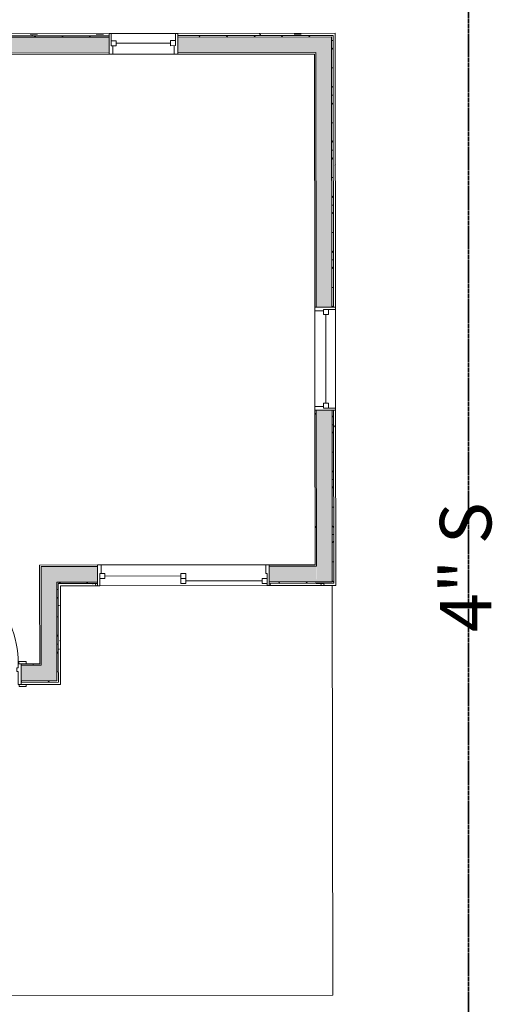
# Model space of a CAD drawing. Units: inches. Extents: x -756 to 8111, y -3327 to 5523.
# Drawn here: x 2717 to 2883, y 696 to 1040 of the extents above; entities that cross this region are included whole.
import ezdxf

# ---------------------------------------------------------------- set-up
doc = ezdxf.new("R2010")
doc.units = ezdxf.units.IN
doc.header["$MEASUREMENT"] = 0
doc.linetypes.add('Dash 1_8_', pattern=[0.25, 0.125, -0.125])
for name, color, linetype, lineweight in [('A-DETL', 90, 'Continuous', 9), ('A-DOOR', 31, 'Continuous', 9), ('A-DOOR-FRAM', 31, 'Continuous', 13), ('A-FLOR', 192, 'Continuous', 9), ('A-GLAZ', 151, 'Continuous', 9), ('A-WALL', 113, 'Continuous', 9), ('A-WALL-PATT', 111, 'Continuous', 25), ('G-ANNO-TEXT', 231, 'Continuous', 9)]:
    doc.layers.add(name, color=color, linetype=linetype, lineweight=lineweight)
doc.styles.add('Arial', font='arial.ttf', dxfattribs={"width": 0.85, "height": 18})
pattern_1 = [(0, (-59.035, 466.565), (61.44, 15.36), [2.534, -43.546, 2.534, -43.546, -245.76]), (0, (-59.035, 466.565), (61.44, 15.36), [-92.16, 2.534, -89.626, 2.534, -43.546, -107.52]), (0, (-59.035, 466.565), (61.44, 15.36), [-230.4, 2.534, -28.186, 2.534, -74.266]), (120, (-35.995, 474.245), (-44.02215, 45.5286), [2.534, -43.546, 2.534, -43.546, -245.76]), (120, (-35.995, 474.245), (-44.02215, 45.5286), [-92.16, 2.534, -89.626, 2.534, -43.546, -107.52]), (120, (-35.995, 474.245), (-44.02215, 45.5286), [-230.4, 2.534, -28.186, 2.534, -74.266]), (240, (-28.315, 504.965), (-17.41785, -60.8886), [2.534, -43.546, 2.534, -43.546, -245.76]), (240, (-28.315, 504.965), (-17.41785, -60.8886), [-92.16, 2.534, -89.626, 2.534, -43.546, -107.52]), (240, (-28.315, 504.965), (-17.41785, -60.8886), [-230.4, 2.534, -28.186, 2.534, -74.266])]
pattern_2 = [(0, (-59.035, 466.565), (30.72, 7.68), [2.534, -20.506, 2.534, -20.506, -122.88]), (0, (-59.035, 466.565), (30.72, 7.68), [-46.08, 2.534, -43.546, 2.534, -20.506, -53.76]), (0, (-59.035, 466.565), (30.72, 7.68), [-115.2, 2.534, -12.826, 2.534, -35.866]), (120, (-47.515, 470.405), (-22.011075, 22.7643), [2.534, -20.506, 2.534, -20.506, -122.88]), (120, (-47.515, 470.405), (-22.011075, 22.7643), [-46.08, 2.534, -43.546, 2.534, -20.506, -53.76]), (120, (-47.515, 470.405), (-22.011075, 22.7643), [-115.2, 2.534, -12.826, 2.534, -35.866]), (240, (-43.675, 485.765), (-8.708925, -30.4443), [2.534, -20.506, 2.534, -20.506, -122.88]), (240, (-43.675, 485.765), (-8.708925, -30.4443), [-46.08, 2.534, -43.546, 2.534, -20.506, -53.76]), (240, (-43.675, 485.765), (-8.708925, -30.4443), [-115.2, 2.534, -12.826, 2.534, -35.866])]
pattern_3 = [(0, (-59.035, 466.565), (0, 9.596), []), (315, (-59.035, 466.565), (9.596853, 0), [13.571, -13.571]), (45, (-59.035, 466.565), (9.596853, 0), [13.571, -13.571])]

# ---------------------------------------------------------------- blocks, each defined once
blk = doc.blocks.new('Door-Exterior-Single-Entry-Half Flat Glass-Wood_Clad - 36_ x 80_-513785-UTILITY SITE PLAN ENLARGED')
at = {"layer": 'A-DOOR', "lineweight": 13}
for p, q in [((-18, 3.5), (-18, 39.5)), ((-18, 39.5), (-16.625, 39.5)), ((-16.625, 39.5), (-16.625, 3.5)), ((-16.625, 3.5), (-18, 3.5))]:
    blk.add_line(p, q, dxfattribs=at)
at = {"layer": 'A-DOOR'}
for p, q in [((-18.25, 4.25), (-20.75, 4.25)), ((-20.75, 4.25), (-20.75, 3.5)), ((-20.75, 3.5), (-18.25, 3.5)), ((-18.25, 3.5), (-18.25, 4.25)), ((20.75, 4.25), (18.25, 4.25)), ((18.25, 4.25), (18.25, 3.5)), ((18.25, 3.5), (20.75, 3.5)), ((20.75, 3.5), (20.75, 4.25)), ((-18.25, -3.75), (-20.75, -3.75)), ((-20.75, -3.75), (-20.75, -4.5)), ((-20.75, -4.5), (-18.25, -4.5)), ((-18.25, -4.5), (-18.25, -3.75)), ((20.75, -3.75), (18.25, -3.75)), ((18.25, -3.75), (18.25, -4.5)), ((18.25, -4.5), (20.75, -4.5)), ((20.75, -4.5), (20.75, -3.75))]:
    blk.add_line(p, q, dxfattribs=at)
blk.add_arc((-18, 3.5), 36, 360, 90, dxfattribs=at)
at = {"layer": 'A-DOOR-FRAM'}
for p, q in [((-18, 3.5), (-19, 3.5)), ((-19, 3.5), (-19, -3.75)), ((-18, 2.125), (-18, 3.5)), ((18, 3.5), (18, 2.125)), ((19, 3.5), (18, 3.5)), ((19, -3.75), (19, 3.5)), ((-17.5, 2.125), (-18, 2.125)), ((-18, -3.75), (-18, 0.75)), ((-18, 0.75), (-17.5, 0.75)), ((-17.5, 0.75), (-17.5, 2.125)), ((18, 2.125), (17.5, 2.125)), ((17.5, 2.125), (17.5, 0.75)), ((17.5, 0.75), (18, 0.75)), ((18, 0.75), (18, -3.75)), ((-19, -3.75), (-18, -3.75)), ((18, -3.75), (19, -3.75))]:
    blk.add_line(p, q, dxfattribs=at)
blk = doc.blocks.new('Double Hung - 36_ x 54_-410872-UTILITY SITE PLAN ENLARGED')
at = {"layer": 'A-GLAZ', "lineweight": 13}
for p, q in [((-18, 3.625), (-17.25, 3.625)), ((-17.25, -0.625), (-17.25, 3.625)), ((17.25, -0.625), (17.25, 3.625)), ((18, 3.625), (17.25, 3.625)), ((-17.25, 1.125), (-17.25, -0.625)), ((-17.25, 1.125), (-15.5, 1.125)), ((-15.5, 1.125), (-15.5, -0.625)), ((15.5, 1.125), (15.5, -0.625)), ((17.25, 1.125), (15.5, 1.125)), ((17.25, 1.125), (17.25, -0.625)), ((-17.25, -0.625), (-15.5, -0.625)), ((-17.25, -0.625), (-16.75, -0.625)), ((-16.75, -3.625), (-16.75, -0.625)), ((17.25, -0.625), (15.5, -0.625)), ((16.75, -0.625), (17.25, -0.625)), ((16.75, -0.625), (16.75, -3.625)), ((-16.75, -3.625), (-18, -3.625)), ((16.75, -3.625), (18, -3.625))]:
    blk.add_line(p, q, dxfattribs=at)
at = {"layer": 'A-GLAZ', "lineweight": 15}
blk.add_line((-15.5, 0.25), (15.5, 0.25), dxfattribs=at)
blk = doc.blocks.new('Double Hung - 24_ x 48_-510965-UTILITY SITE PLAN ENLARGED')
at = {"layer": 'A-GLAZ', "lineweight": 13}
for p, q in [((-12, 3.625), (-11.25, 3.625)), ((-11.25, -0.625), (-11.25, 3.625)), ((11.25, -0.625), (11.25, 3.625)), ((12, 3.625), (11.25, 3.625)), ((-11.25, 1.125), (-11.25, -0.625)), ((-11.25, 1.125), (-9.5, 1.125)), ((-9.5, 1.125), (-9.5, -0.625)), ((9.5, 1.125), (9.5, -0.625)), ((11.25, 1.125), (9.5, 1.125)), ((11.25, 1.125), (11.25, -0.625)), ((-11.25, -0.625), (-9.5, -0.625)), ((-11.25, -0.625), (-10.75, -0.625)), ((-10.75, -3.625), (-10.75, -0.625)), ((11.25, -0.625), (9.5, -0.625)), ((10.75, -0.625), (11.25, -0.625)), ((10.75, -0.625), (10.75, -3.625)), ((-10.75, -3.625), (-12, -3.625)), ((10.75, -3.625), (12, -3.625))]:
    blk.add_line(p, q, dxfattribs=at)
at = {"layer": 'A-GLAZ', "lineweight": 15}
blk.add_line((-9.5, 0.25), (9.5, 0.25), dxfattribs=at)
blk = doc.blocks.new('Slider with Trim - 60_ x 48_-517868-UTILITY SITE PLAN ENLARGED')
at = {"layer": 'A-GLAZ', "lineweight": 13}
for p, q in [((-28.75, 3.625), (-30, 3.625)), ((-28.75, 0.625), (-28.75, 3.625)), ((28.75, 3.625), (30, 3.625)), ((28.75, 0.625), (28.75, 3.625)), ((30, 3.625), (30, -3.625)), ((-29.25, 0.625), (-28.75, 0.625)), ((-29.25, -3.625), (-29.25, 0.625)), ((-28.75, 0.625), (-27.5, 0.625)), ((-27.5, 0.625), (-27.5, -1.125)), ((-0.875, 0.625), (0.875, 0.625)), ((-0.875, -2.875), (-0.875, 0.625)), ((0.875, 0.625), (0.875, -2.875)), ((29.25, 0.625), (28.75, 0.625)), ((29.25, -3.625), (29.25, 0.625)), ((-27.5, -1.125), (-29.25, -1.125)), ((0.875, -1.125), (-0.875, -1.125)), ((0.875, -2.875), (-0.875, -2.875)), ((27.5, -1.125), (29.25, -1.125)), ((27.5, -2.875), (27.5, -1.125)), ((29.25, -2.875), (27.5, -2.875)), ((-30, -3.625), (-29.25, -3.625)), ((30, -3.625), (29.25, -3.625))]:
    blk.add_line(p, q, dxfattribs=at)
at = {"layer": 'A-GLAZ', "lineweight": 15}
for p, q in [((-0.875, -0.25), (-27.5, -0.25)), ((0.875, -2), (27.5, -2))]:
    blk.add_line(p, q, dxfattribs=at)
blk = doc.blocks.new('groveVilla4_3__rvt-4-UTILITY SITE PLAN ENLARGED')
at = {"layer": 'A-WALL-PATT', "lineweight": 9}
h = blk.add_hatch(dxfattribs=at)
h.set_pattern_fill('FP_9', color=256, style=0, pattern_type=2)
h.set_pattern_definition(pattern_2)
h.paths.add_polyline_path([(2471.17, 1034.01), (2526.42, 1034.08), (2526.42, 1034.83), (2471.17, 1034.76), (2471.17, 1034.01)], flags=0)
h.paths.add_polyline_path([(2550.42, 1034.11), (2748.67, 1034.35), (2748.67, 1035.1), (2550.42, 1034.86), (2550.42, 1034.45)], flags=0)
h.paths.add_polyline_path([(2772.67, 1034.38), (2827.67, 1034.45), (2827.67, 1035.2), (2772.67, 1035.13), (2772.67, 1034.44)], flags=0)
h = blk.add_hatch(dxfattribs=at)
h.set_pattern_fill('FP_10', color=256, style=0, pattern_type=2)
h.set_pattern_definition(pattern_3)
h.paths.add_polyline_path([(2471.92, 1033.51), (2526.42, 1033.58), (2526.42, 1034.08), (2471.92, 1034.01), (2471.92, 1033.52)], flags=0)
h.paths.add_polyline_path([(2550.42, 1033.61), (2748.67, 1033.85), (2748.67, 1034.35), (2550.42, 1034.11)], flags=0)
h.paths.add_polyline_path([(2772.67, 1033.88), (2826.92, 1033.95), (2826.92, 1034.45), (2772.67, 1034.38), (2772.67, 1033.95)], flags=0)
at = {"layer": 'A-WALL-PATT', "lineweight": 5}
h = blk.add_hatch(color=256, dxfattribs=at)
h.paths.add_polyline_path([(2472.43, 1028.02), (2526.43, 1028.08), (2526.42, 1033.58), (2472.42, 1033.52), (2472.43, 1028.02)], flags=0)
h.paths.add_polyline_path([(2550.43, 1028.11), (2748.68, 1028.35), (2748.67, 1033.85), (2550.42, 1033.61), (2550.43, 1028.17)], flags=0)
h.paths.add_polyline_path([(2772.68, 1028.38), (2826.43, 1028.45), (2826.42, 1033.95), (2772.67, 1033.85), (2772.68, 1028.44)], flags=0)
at = {"layer": 'A-WALL-PATT', "lineweight": 9}
h = blk.add_hatch(dxfattribs=at)
h.set_pattern_fill('FP_10', color=256, style=0, pattern_type=2)
h.set_pattern_definition(pattern_3)
h.paths.add_polyline_path([(2826.66, 842.95), (2827.16, 842.95), (2827.08, 903.45), (2826.58, 903.44), (2826.66, 842.95)], flags=0)
h.paths.add_polyline_path([(2826.54, 939.45), (2827.04, 939.45), (2826.92, 1033.95), (2826.42, 1033.88), (2826.54, 939.45)], flags=0)
h = blk.add_hatch(dxfattribs=at)
h.set_pattern_fill('FP_9', color=256, style=0, pattern_type=2)
h.set_pattern_definition(pattern_2)
h.paths.add_polyline_path([(2827.16, 842.2), (2827.91, 842.2), (2827.83, 903.45), (2827.08, 903.44), (2827.16, 842.2)], flags=0)
h.paths.add_polyline_path([(2827.04, 939.45), (2827.79, 939.45), (2827.67, 1034.45), (2826.92, 1034.38), (2827.04, 939.45)], flags=0)
h = blk.add_hatch(dxfattribs=at)
h.set_pattern_fill('FP_8', color=256, style=0, pattern_type=2)
h.set_pattern_definition(pattern_1)
h.paths.add_polyline_path([(2820.65, 848.94), (2821.15, 848.94), (2821.08, 903.44), (2820.58, 903.44), (2820.65, 848.94)], flags=0)
h.paths.add_polyline_path([(2820.54, 939.44), (2821.04, 939.45), (2820.93, 1027.94), (2820.43, 1027.94), (2820.54, 939.45)], flags=0)
at = {"layer": 'A-WALL-PATT', "lineweight": 5}
h = blk.add_hatch(color=256, dxfattribs=at)
h.paths.add_polyline_path([(2821.16, 843.44), (2826.66, 843.45), (2826.54, 903.45), (2821.08, 903.44), (2821.16, 843.45)], flags=0)
h.paths.add_polyline_path([(2821.04, 939.44), (2826.54, 939.45), (2826.42, 1028.45), (2820.93, 1028.44), (2820.96, 1006.76)], flags=0)
h = blk.add_hatch(color=256, dxfattribs=at)
h.paths.add_polyline_path([(2724.91, 843.33), (2744.66, 843.35), (2744.65, 848.85), (2724.9, 848.83), (2724.91, 843.33)], flags=0)
h.paths.add_polyline_path([(2804.66, 843.42), (2821.16, 843.45), (2821.08, 848.94), (2804.65, 848.92)], flags=0)
blk.add_hatch(color=256, dxfattribs=at).paths.add_polyline_path([(2724.94, 814.33), (2730.44, 814.33), (2730.41, 843.33), (2724.91, 843.33), (2724.94, 814.33)], flags=0)
at = {"layer": 'A-WALL-PATT', "lineweight": 9}
h = blk.add_hatch(dxfattribs=at)
h.set_pattern_fill('FP_10', color=256, style=0, pattern_type=2)
h.set_pattern_definition(pattern_3)
h.paths.add_polyline_path([(2730.41, 842.83), (2730.95, 842.83), (2744.66, 842.85), (2744.65, 843.35), (2730.41, 843.33), (2730.41, 842.83)], flags=0)
h.paths.add_polyline_path([(2804.66, 842.92), (2826.66, 842.95), (2826.58, 843.45), (2804.66, 843.42), (2804.66, 842.93)], flags=0)
h = blk.add_hatch(dxfattribs=at)
h.set_pattern_fill('FP_10', color=256, style=0, pattern_type=2)
h.set_pattern_definition(pattern_3)
h.paths.add_polyline_path([(2730.45, 808.83), (2730.95, 808.83), (2730.89, 842.83), (2730.41, 842.83), (2730.45, 808.83)], flags=0)
h = blk.add_hatch(dxfattribs=at)
h.set_pattern_fill('FP_9', color=256, style=0, pattern_type=2)
h.set_pattern_definition(pattern_2)
h.paths.add_polyline_path([(2730.91, 842.08), (2744.66, 842.1), (2744.65, 842.85), (2730.91, 842.83), (2730.91, 842.08)], flags=0)
h.paths.add_polyline_path([(2804.66, 842.17), (2827.16, 842.2), (2827.08, 842.95), (2804.66, 842.84), (2804.66, 842.19)], flags=0)
h = blk.add_hatch(dxfattribs=at)
h.set_pattern_fill('FP_9', color=256, style=0, pattern_type=2)
h.set_pattern_definition(pattern_2)
h.paths.add_polyline_path([(2730.95, 808.33), (2731.7, 808.33), (2731.66, 842.08), (2730.91, 842.08), (2730.95, 808.33)], flags=0)
h = blk.add_hatch(dxfattribs=at)
h.set_pattern_fill('FP_8', color=256, style=0, pattern_type=2)
h.set_pattern_definition(pattern_1)
h.paths.add_polyline_path([(2598.69, 814.17), (2599.19, 814.18), (2599.15, 814.67), (2598.69, 814.67), (2598.69, 814.17)], flags=0)
h.paths.add_polyline_path([(2602.69, 814.18), (2669.69, 814.26), (2669.63, 814.76), (2602.69, 814.67)], flags=0)
h.paths.add_polyline_path([(2675.19, 814.26), (2679.94, 814.27), (2679.94, 814.77), (2675.19, 814.76)], flags=0)
h.paths.add_polyline_path([(2717.94, 814.32), (2724.94, 814.33), (2724.91, 814.83), (2717.94, 814.82)], flags=0)
at = {"layer": 'A-WALL-PATT', "lineweight": 5}
h = blk.add_hatch(color=256, dxfattribs=at)
h.paths.add_polyline_path([(2599.2, 808.67), (2679.95, 808.83), (2679.94, 814.27), (2599.19, 814.17), (2599.2, 810.67)], flags=0)
h.paths.add_polyline_path([(2717.95, 808.82), (2730.45, 808.83), (2730.44, 814.33), (2717.94, 814.32), (2717.95, 808.83)], flags=0)
at = {"layer": 'A-WALL-PATT', "lineweight": 9}
h = blk.add_hatch(dxfattribs=at)
h.set_pattern_fill('FP_10', color=256, style=0, pattern_type=2)
h.set_pattern_definition(pattern_3)
h.paths.add_polyline_path([(2604.7, 808.18), (2679.95, 808.28), (2679.94, 808.77), (2604.7, 808.67), (2604.7, 808.18)], flags=0)
h.paths.add_polyline_path([(2717.95, 808.32), (2730.95, 808.33), (2730.94, 808.83), (2717.95, 808.82), (2717.95, 808.32)], flags=0)
h = blk.add_hatch(dxfattribs=at)
h.set_pattern_fill('FP_9', color=256, style=0, pattern_type=2)
h.set_pattern_definition(pattern_2)
h.paths.add_polyline_path([(2605.2, 807.43), (2679.95, 807.52), (2679.94, 808.27), (2605.2, 808.18), (2605.2, 807.43)], flags=0)
h.paths.add_polyline_path([(2717.95, 807.57), (2731.7, 807.58), (2731.7, 808.33), (2717.95, 808.32), (2717.95, 807.57)], flags=0)
at = {"layer": 'A-FLOR'}
for p, q in [((2826.83, 698.95), (2826.66, 842.2)), ((2606.08, 698.68), (2826.83, 698.95))]:
    blk.add_line(p, q, dxfattribs=at)
at = {"layer": 'A-WALL'}
for p, q in [((2748.67, 1035.1), (2550.42, 1034.86)), ((2748.67, 1034.35), (2550.42, 1034.11)), ((2748.67, 1033.85), (2550.42, 1033.61)), ((2748.67, 1035.1), (2772.67, 1035.13)), ((2748.68, 1027.85), (2748.67, 1035.1)), ((2827.67, 1035.2), (2772.67, 1035.13)), ((2772.67, 1035.13), (2772.68, 1027.88)), ((2826.92, 1034.45), (2772.67, 1034.38)), ((2826.42, 1033.95), (2772.67, 1033.88)), ((2826.42, 1033.95), (2826.43, 1028.45)), ((2826.92, 1034.45), (2826.92, 1033.95)), ((2826.92, 1033.95), (2826.93, 1027.95)), ((2827.67, 1034.45), (2827.67, 1035.2)), ((2827.68, 1027.95), (2827.67, 1034.45)), ((2748.68, 1028.35), (2674.93, 1028.26)), ((2675.43, 1027.76), (2748.68, 1027.85)), ((2772.68, 1027.88), (2748.68, 1027.85)), ((2820.93, 1028.44), (2772.68, 1028.38)), ((2772.68, 1027.88), (2820.43, 1027.94)), ((2820.43, 1027.94), (2820.54, 939.44)), ((2820.93, 1028.44), (2820.93, 1027.94)), ((2821.04, 939.44), (2820.93, 1027.94)), ((2826.43, 1028.45), (2826.43, 1027.95)), ((2826.54, 939.45), (2826.43, 1027.95)), ((2827.04, 939.45), (2826.93, 1027.95)), ((2827.79, 939.45), (2827.68, 1027.95)), ((2820.54, 939.44), (2827.79, 939.45)), ((2820.58, 903.44), (2820.54, 939.44)), ((2827.79, 939.45), (2827.83, 903.45)), ((2827.83, 903.45), (2820.58, 903.44)), ((2820.58, 903.44), (2820.65, 849.44)), ((2821.15, 848.94), (2821.08, 903.44)), ((2826.66, 843.45), (2826.58, 903.45)), ((2827.16, 842.95), (2827.08, 903.45)), ((2827.91, 842.2), (2827.83, 903.45)), ((2744.65, 849.35), (2724.4, 849.32)), ((2724.4, 849.32), (2724.4, 848.82)), ((2724.4, 848.82), (2724.41, 842.07)), ((2724.9, 848.83), (2744.65, 848.85)), ((2724.91, 843.33), (2724.9, 848.83)), ((2744.65, 849.35), (2804.65, 849.42)), ((2744.66, 842.1), (2744.65, 849.35)), ((2820.65, 849.44), (2804.65, 849.42)), ((2804.65, 849.42), (2804.66, 842.17)), ((2804.65, 848.92), (2820.65, 848.94)), ((2821.15, 848.94), (2820.65, 848.94)), ((2724.91, 842.08), (2724.91, 843.33)), ((2730.41, 843.33), (2744.66, 843.35)), ((2730.41, 842.83), (2730.41, 843.33)), ((2804.66, 843.42), (2820.66, 843.44)), ((2821.16, 843.44), (2820.66, 843.44)), ((2826.66, 843.45), (2821.16, 843.44)), ((2724.41, 842.07), (2724.44, 814.82)), ((2724.91, 842.08), (2724.94, 814.83)), ((2730.41, 842.08), (2730.41, 842.83)), ((2730.41, 842.08), (2730.44, 814.83)), ((2730.91, 842.83), (2744.66, 842.85)), ((2730.91, 842.08), (2730.91, 842.83)), ((2730.91, 842.08), (2730.94, 814.83)), ((2731.66, 842.08), (2744.66, 842.1)), ((2731.69, 814.83), (2731.66, 842.08)), ((2804.66, 842.17), (2744.66, 842.1)), ((2804.66, 842.92), (2820.66, 842.94)), ((2804.66, 842.17), (2820.66, 842.19)), ((2826.66, 842.95), (2820.66, 842.94)), ((2820.66, 842.19), (2827.16, 842.2)), ((2827.16, 842.95), (2826.66, 842.95)), ((2827.16, 842.2), (2827.91, 842.2)), ((2717.94, 814.32), (2724.94, 814.33)), ((2724.44, 814.82), (2719.69, 814.82)), ((2724.94, 814.83), (2724.94, 814.33)), ((2730.44, 814.83), (2730.44, 814.33)), ((2730.44, 814.33), (2730.45, 808.83)), ((2730.94, 814.83), (2730.95, 808.83)), ((2731.7, 808.33), (2731.69, 814.83)), ((2717.95, 808.82), (2730.45, 808.83)), ((2717.95, 808.32), (2730.95, 808.33)), ((2719.7, 807.57), (2731.7, 807.58)), ((2730.95, 808.83), (2730.95, 808.33)), ((2731.7, 807.58), (2731.7, 808.33))]:
    blk.add_line(p, q, dxfattribs=at)
at = {"lineweight": 9}
for name, p, rotation in [('Double Hung - 24_ x 48_-510965-UTILITY SITE PLAN ENLARGED', (2760.68, 1031.49), 0.07031089897413297), ('Double Hung - 36_ x 54_-410872-UTILITY SITE PLAN ENLARGED', (2824.19, 921.45), 270.0703108989749), ('Door-Exterior-Single-Entry-Half Flat Glass-Wood_Clad - 36_ x 80_-513785-UTILITY SITE PLAN ENLARGED', (2698.95, 811.29), 0.07031089897413297), ('Slider with Trim - 60_ x 48_-517868-UTILITY SITE PLAN ENLARGED', (2774.65, 845.76), 0.07031089897413297)]:
    blk.add_blockref(name, p, dxfattribs=dict(at, rotation=rotation))

msp = doc.modelspace()

# ---------------------------------------------------------------- linework, layer by layer
at = {"layer": 'A-DETL', "linetype": 'Dash 1_8_', "lineweight": 35}
msp.add_line((2874.25, 657.94), (2874.25, 1107.31), dxfattribs=at)
at = {"layer": 'A-DETL', "color": 9}
for points, knots in [([(2728.06, 631.62), (2535.79, 590.15), (2177.58, 606.8), (2097.79, 621.47), (1997.1, 667.94), (1966.43, 727.54), (1966.3, 828.95), (1941.24, 1058.51), (1803.95, 1142.15), (1777.1, 1178.36), (1768.64, 1217.36)], [0, 0, 0, 0, 17.378062, 32.41351, 39.487248, 47.114974, 58.020171, 71.484963, 83.411445, 90.122025, 90.122025, 90.122025, 90.122025]), ([(2782.44, 545.18), (2552.97, 513.82), (2334.9, 515.66), (2152.99, 524.46), (1986.12, 571.59), (1915.28, 669.13), (1889.87, 786.33), (1898.57, 933.45), (1824.13, 1047.08), (1742.02, 1105.15), (1698.5, 1130.76), (1645.79, 1128.66)], [0, 0, 0, 0, 17.278638, 32.965418, 45.98522, 57.303975, 67.91131, 78.936496, 89.4327, 97.279248, 102.853611, 102.853611, 102.853611, 102.853611])]:
    msp.add_open_spline(points, degree=3, knots=knots, dxfattribs=at)

# ---------------------------------------------------------------- block references
at = {"lineweight": 5}
msp.add_blockref('groveVilla4_3__rvt-4-UTILITY SITE PLAN ENLARGED', (0, 0), dxfattribs=at)

# ---------------------------------------------------------------- texts
at = {"layer": 'G-ANNO-TEXT', "color": 7, "insert": (2864.25, 825.85), "char_height": 18, "width": 48.4194, "attachment_point": 1, "rotation": 90, "style": 'Arial'}
msp.add_mtext('4" S', dxfattribs=at)

doc.saveas('drawing.dxf')
